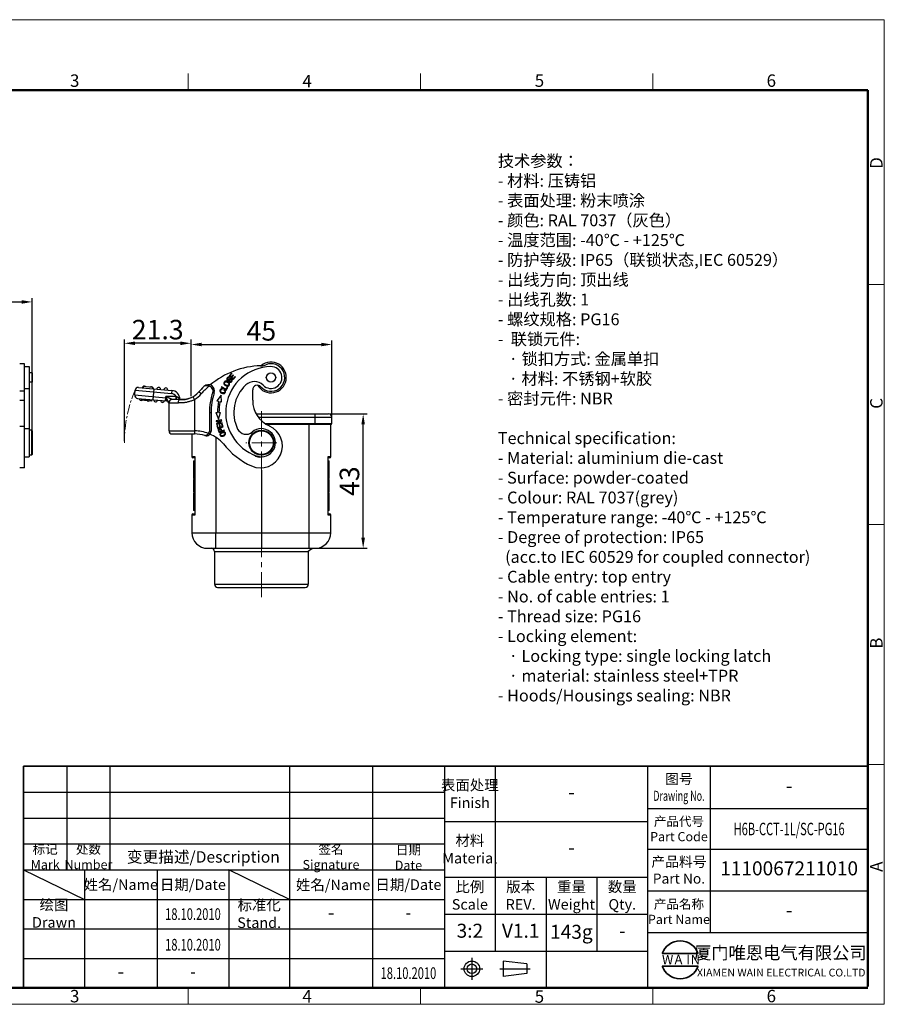
# Model space of a CAD drawing. Units: millimetres. Extents: x 917 to 1362, y 60 to 375.
# Drawn here: x 1086 to 1362, y 60 to 375 of the extents above; entities that cross this region are included whole.
import ezdxf

# ---------------------------------------------------------------- set-up
doc = ezdxf.new("R2010")
doc.units = ezdxf.units.MM
doc.header["$LTSCALE"] = 0.64311
doc.header["$MEASUREMENT"] = 0
doc.header["$PDMODE"] = 3
doc.header["$PDSIZE"] = 0.3125
doc.linetypes.add('CENTERX2', pattern=[4, 2.5, -0.5, 0.5, -0.5])
doc.layers.get('0').update_dxf_attribs({"linetype": 'CONTINUOUS', "lineweight": 30})
doc.layers.get('DEFPOINTS').update_dxf_attribs({"linetype": 'CONTINUOUS'})
for name, color, linetype, lineweight in [('Cen', 1, 'CENTERX2', 15), ('Dim', 3, 'CONTINUOUS', 18), ('图框', 7, 'CONTINUOUS', 20), ('打标文字', 3, 'CONTINUOUS', 20)]:
    doc.layers.add(name, color=color, linetype=linetype, lineweight=lineweight)
doc.styles.add('Chinese', font='PMingLiU.ttf')
doc.styles.add('Romans字体', font='romans.shx', dxfattribs={"width": 0.75})
doc.styles.get("Standard").update_dxf_attribs({"font": 'simfang_0.ttf', "width": 0.75})
doc.styles.add('工程字', font='gbenor.shx', dxfattribs={"bigfont": 'gbcbig.shx'})
doc.dimstyles.new('02', dxfattribs={"dimscale": 2.5, "dimtxt": 2.5, "dimasz": 1.35, "dimexe": 0.5, "dimexo": 0.2, "dimgap": 0.5, "dimtad": 1, "dimdec": 1, "dimdsep": 46, "dimtxsty": 'Romans字体', "dimcen": 0, "dimclrd": 1, "dimclre": 6, "dimclrt": 4, "dimazin": 2, "dimtp": 0.01, "dimtm": 1e-09, "dimtfac": 0.7, "dimtdec": 1, "dimtofl": 0, "dimtmove": 0, "dimatfit": 3, "dimfxl": 1, "dimtolj": 1, "dimarcsym": 0})

# ---------------------------------------------------------------- blocks, each defined once
blk = doc.blocks.new('A4图框-NEW')
at = {"layer": '图框', "color": 1, "lineweight": 18}
for p, q in [((833.41, 690.53), (1130.41, 690.53)), ((1130.41, 480.53), (1130.41, 690.53)), ((833.41, 480.53), (1130.41, 480.53))]:
    blk.add_line(p, q, dxfattribs=at)
at = {"layer": '图框', "color": 6}
for p, q in [((982.02, 679.03), (982.02, 675.53)), ((1031.55, 679.03), (1031.55, 675.53)), ((1081.09, 679.03), (1081.09, 675.53)), ((1130.41, 634.07), (1126.93, 634.07)), ((1130.41, 582.89), (1126.93, 582.89)), ((1126.91, 531.71), (1130.41, 531.71)), ((982.02, 484.03), (982.02, 480.53)), ((1031.55, 484.03), (1031.55, 480.53)), ((1081.09, 484.03), (1081.09, 480.53))]:
    blk.add_line(p, q, dxfattribs=at)
at = {"layer": '图框', "lineweight": 50}
for p, q in [((836.91, 675.53), (1126.93, 675.53)), ((1126.93, 484.34), (1126.93, 675.53)), ((836.85, 484.03), (1126.93, 484.03))]:
    blk.add_line(p, q, dxfattribs=at)
at = {"layer": '图框', "lineweight": 35}
for q in [(1126.93, 531.33), (946.93, 484.03)]:
    blk.add_line((946.93, 531.33), q, dxfattribs=at)
at = {"layer": '图框', "lineweight": -3}
for p, q in [((956.15, 531.33), (956.15, 509.21)), ((965.36, 531.33), (965.36, 509.21)), ((1003.65, 531.33), (1003.65, 484.03)), ((1021.3, 531.33), (1021.3, 484.03)), ((1036.65, 531.33), (1036.65, 484.01)), ((1047.47, 531.33), (1047.47, 507.67)), ((1079.97, 531.33), (1079.97, 484.01)), ((1093.32, 531.33), (1093.32, 495.84)), ((946.93, 525.8), (1036.65, 525.8)), ((1079.97, 522.27), (1126.93, 522.27)), ((946.93, 520.27), (1036.65, 520.27)), ((1036.65, 519.5), (1079.97, 519.5)), ((946.93, 514.74), (1036.65, 514.74)), ((1079.97, 513.59), (1126.93, 513.59)), ((946.93, 509.21), (1036.65, 509.21)), ((946.93, 509.21), (959.91, 502.91)), ((959.91, 509.21), (959.91, 484.03)), ((975.41, 509.21), (975.41, 484.03)), ((990.67, 509.21), (990.67, 484.03)), ((1003.65, 502.91), (990.67, 509.21)), ((1036.65, 507.67), (1079.97, 507.67)), ((1047.48, 507.67), (1047.48, 491.9)), ((1058.31, 507.67), (1058.31, 484.03)), ((1069.14, 507.67), (1069.14, 491.9)), ((1079.97, 504.71), (1126.93, 504.71)), ((946.93, 502.91), (1036.65, 502.91)), ((1036.65, 499.78), (1079.97, 499.78)), ((946.93, 496.62), (1036.65, 496.62)), ((1079.97, 495.84), (1126.93, 495.84)), ((1036.65, 491.9), (1079.97, 491.9)), ((946.93, 490.33), (1036.65, 490.33))]:
    blk.add_line(p, q, dxfattribs=at)
at = {"layer": '图框', "lineweight": 25}
for p, q in [((1042.5, 490.48), (1042.5, 485.74)), ((1054.23, 489.14), (1049.16, 489.76)), ((1049.16, 489.76), (1049.16, 486.46)), ((1040.14, 488.11), (1044.87, 488.11)), ((1048.47, 488.11), (1054.95, 488.11)), ((1054.23, 489.14), (1054.23, 487.08)), ((1054.23, 487.08), (1049.16, 486.46))]:
    blk.add_line(p, q, dxfattribs=at)
at = {"layer": '图框', "color": 4, "lineweight": 35}
for p, q in [((1083.06, 491.34), (1090.74, 491.34)), ((1083.06, 488.7), (1090.74, 488.7))]:
    blk.add_line(p, q, dxfattribs=at)
at = {"layer": '图框', "lineweight": 25}
for radius in [1.65, 1.03]:
    blk.add_circle((1042.5, 488.11), radius, dxfattribs=at)
at = {"layer": '图框', "color": 4, "lineweight": 35}
for start, end in [(18.9524, 161.0476), (198.9524, 341.0476)]:
    blk.add_arc((1086.9, 490.02), 4.06, start, end, dxfattribs=at)
at = {"layer": '图框', "color": 6, "char_height": 2.65, "width": 2.5579, "attachment_point": 1, "style": 'Romans字体'}
for s, insert in [('3', (956.83, 678.86)), ('4', (1006.37, 678.73)), ('5', (1055.9, 678.86)), ('6', (1105.33, 678.86)), ('3', (956.83, 483.6)), ('4', (1006.38, 483.57)), ('5', (1055.9, 483.52)), ('6', (1105.33, 483.62))]:
    blk.add_mtext(s, dxfattribs=dict(at, insert=insert))
at = {"layer": '图框', "color": 6, "char_height": 2.65, "width": 2.5579, "attachment_point": 1, "rotation": 90, "style": 'Romans字体'}
for s, insert in [('D', (1127.4, 658.73)), ('C', (1127.4, 607.55)), ('B', (1127.4, 556.37))]:
    blk.add_mtext(s, dxfattribs=dict(at, insert=insert))
at = {"layer": '图框', "attachment_point": 5}
for s, insert, char_height, width in [('图号{\\Ftxt|c134;\\P\\Fromans|c134;\\W0.65;Drawing No.}', (1086.64, 526.8), 2.1549, 13.3447), ('表面处理\\P{\\Fromans|c134;Finish}', (1042.06, 525.41), 2.2528, 10.82), ('产品代号\\P{\\Fromans|c134;Part Code}', (1086.64, 517.93), 1.959, 13.3447), ('材料\\P{\\Fromans|c134;Material}', (1042.06, 513.59), 2.2528, 10.82), ('{\\fSimSun|b0|i0|c134|p2;标记\\P\\Fromans|c134;Mark}', (951.54, 511.97), 1.959, 9.2182), ('{\\fSimSun|b0|i0|c134|p2;处数\\P\\Fromans|c134;Number }', (960.76, 511.97), 1.959, 9.2182), ('{\\fSimSun|b0|i0|c134|p2;签名\\P\\Fromans|c134;Signature} ', (1012.47, 511.97), 1.959, 17.6264), ('{\\fSimSun|b0|i0|c134|p2;日期\\P\\Fromans|c134;Date}', (1028.98, 511.83), 1.959, 15.3523), ('  变更描述{\\Fromans|c134;/Description}', (984.51, 511.97), 2.4487, 38.2879), ('产品料号\\P{\\Fromans|c134;Part No.}', (1086.64, 509.15), 2.1549, 13.3447), ('姓名{\\Fromans|c134;/Name\\Ftxt|c134; }', (967.66, 506.06), 2.2528, 15.5018), ('日期{\\Fromans|c134;/Date}', (983.04, 506.06), 2.2528, 15.2624), ('姓名{\\Fromans|c134;/Name}', (1012.93, 506.02), 2.2528, 16.9349), ('日期{\\Fromans|c134;/Date}', (1028.98, 506.06), 2.2528, 15.3523), ('比例\\P{\\Fromans|c134;Scale}', (1042.07, 503.73), 2.2528, 10.8293), ('版本\\P{\\Fromans|c134;REV.}', (1052.89, 503.73), 2.2528, 10.8387), ('重量\\P{\\Fromans|c134;Weight}', (1063.73, 503.73), 2.2528, 10.8293), ('数量\\P{\\Fromans|c134;Qty.}', (1074.56, 503.73), 2.2528, 10.8293), ('{\\fSimSun|b0|i0|c134|p2;绘图\\P\\Fromans|c134;Drawn\\Ftxt|c134; }', (953.42, 499.88), 2.2528, 12.9801), ('产品名称\\P{\\Fromans|c134;Part Name}', (1086.64, 500.28), 1.959, 13.3447)]:
    blk.add_mtext(s, dxfattribs=dict(at, insert=insert, char_height=char_height, width=width))
at = {"layer": '图框', "color": 3, "attachment_point": 5, "style": 'Romans字体'}
for s, insert, char_height, width in [('-', (1063.72, 525.41), 2.99, 32.4974), ('-', (1110.12, 526.8), 2.99, 33.6124), ('-', (1063.73, 513.59), 2.99, 32.488), ('{\\W0.7;18.10.2010}', (983.04, 499.77), 2.4879, 15.2624), ('-', (1012.48, 499.77), 2.99, 17.6488), ('-', (1028.98, 499.77), 2.49, 15.3523), ('-', (1110.12, 500.28), 2.99, 33.6124), ('V1.1', (1052.9, 495.84), 2.986, 10.8293), ('-', (1074.56, 495.84), 2.99, 10.8293), ('{\\W0.7;18.10.2010}', (983.04, 493.24), 2.4879, 15.2624), ('-', (967.66, 487.18), 2.99, 15.5018), ('-', (983.04, 487.18), 2.49, 15.2624), ('{\\W0.7;18.10.2010}', (1028.98, 487.18), 2.4879, 15.3523)]:
    blk.add_mtext(s, dxfattribs=dict(at, insert=insert, char_height=char_height, width=width))
at = {"layer": '图框', "color": 6, "linetype": 'ByBlock', "lineweight": 18, "insert": (1127.4, 508.79), "char_height": 2.65, "width": 2.5579, "attachment_point": 1, "rotation": 90, "style": 'Romans字体'}
blk.add_mtext('A', dxfattribs=at)
at = {"layer": '图框', "insert": (997.16, 499.82), "char_height": 2.2528, "width": 12.9801, "attachment_point": 5, "style": 'Romans字体'}
blk.add_mtext('{\\fSimSun|b0|i0|c134|p2;标准化}\\PStand.', dxfattribs=at)
at = {"layer": '图框', "color": 1, "lineweight": 20, "insert": (1108.26, 491.52), "char_height": 2.6991, "width": 82.3083, "attachment_point": 5}
blk.add_mtext('{\\fSimHei|b0|i0|c134|p2;厦门唯恩电气有限公司}', dxfattribs=at)
at = {"layer": '图框', "color": 1, "lineweight": 20, "char_height": 2.0059, "width": 5.0472, "attachment_point": 1, "style": 'Chinese'}
for s, insert in [('{\\fArial|b0|i0|c0|p34;W}', (1083.03, 491.05)), ('{\\fArial|b0|i0|c0|p34;A}', (1085.71, 491.09)), ('{\\fArial|b0|i0|c0|p34;I}', (1088.21, 491.09)), ('{\\fArial|b0|i0|c0|p34;N}', (1089.14, 491.08))]:
    blk.add_mtext(s, dxfattribs=dict(at, insert=insert))
at = {"layer": '图框', "color": 3, "lineweight": 20, "insert": (1108.44, 487.3), "char_height": 1.6525, "width": 68.0856, "attachment_point": 5, "style": '工程字'}
blk.add_mtext('{\\fArial Narrow|b0|i0|c0|p34;XIAMEN WAIN ELECTRICAL CO.LTD}', dxfattribs=at)
blk = doc.blocks.new('*D5')
at = {"layer": 'DEFPOINTS', "color": 0}
for p in [(1184.66, 248.63), (1195.71, 248.63), (1180.37, 205.63)]:
    blk.add_point(p, dxfattribs=at)
at = {"layer": 'Dim', "color": 6, "lineweight": -2}
for p, q in [((1185.16, 248.63), (1196.96, 248.63)), ((1180.87, 205.63), (1196.96, 205.63))]:
    blk.add_line(p, q, dxfattribs=at)
at = {"layer": 'Dim', "color": 1, "lineweight": -2}
blk.add_line((1195.71, 209), (1195.71, 245.25), dxfattribs=at)
at = {"layer": 'Dim', "color": 1}
for points in [[(1195.14, 245.25), (1196.27, 245.25), (1195.71, 248.63)], [(1195.14, 209), (1196.27, 209), (1195.71, 205.63)]]:
    blk.add_solid(points, dxfattribs=at)
at = {"layer": 'Dim', "color": 4, "insert": (1191.33, 227.13), "char_height": 6.25, "attachment_point": 5, "rotation": 90, "style": 'Romans字体'}
blk.add_mtext('\\A1;43', dxfattribs=at)
blk = doc.blocks.new('*D2')
at = {"layer": 'DEFPOINTS', "color": 0}
for p in [(1185.66, 270.83), (1140.68, 253.82), (1185.66, 246.58)]:
    blk.add_point(p, dxfattribs=at)
at = {"layer": 'Dim', "color": 6, "lineweight": -2}
for p, q in [((1140.68, 254.32), (1140.68, 272.08)), ((1185.66, 247.08), (1185.66, 272.08))]:
    blk.add_line(p, q, dxfattribs=at)
at = {"layer": 'Dim', "color": 1, "lineweight": -2}
blk.add_line((1144.05, 270.83), (1182.29, 270.83), dxfattribs=at)
at = {"layer": 'Dim', "color": 1}
for points in [[(1144.05, 271.4), (1144.05, 270.27), (1140.68, 270.83)], [(1182.29, 271.4), (1182.29, 270.27), (1185.66, 270.83)]]:
    blk.add_solid(points, dxfattribs=at)
at = {"layer": 'Dim', "color": 4, "insert": (1163.17, 275.21), "char_height": 6.25, "attachment_point": 5, "style": 'Romans字体'}
blk.add_mtext('\\A1;45', dxfattribs=at)
blk = doc.blocks.new('*D3')
at = {"layer": 'DEFPOINTS', "color": 0}
for p in [(1119.36, 271.23), (1140.68, 253.82), (1119.36, 239.43)]:
    blk.add_point(p, dxfattribs=at)
at = {"layer": 'Dim', "color": 6, "lineweight": -2}
for p, q in [((1119.36, 239.93), (1119.36, 272.48)), ((1140.68, 254.32), (1140.68, 272.48))]:
    blk.add_line(p, q, dxfattribs=at)
at = {"layer": 'Dim', "color": 1, "lineweight": -2}
blk.add_line((1137.3, 271.23), (1122.74, 271.23), dxfattribs=at)
at = {"layer": 'Dim', "color": 1}
for points in [[(1122.74, 271.79), (1122.74, 270.66), (1119.36, 271.23)], [(1137.3, 271.79), (1137.3, 270.66), (1140.68, 271.23)]]:
    blk.add_solid(points, dxfattribs=at)
at = {"layer": 'Dim', "color": 4, "insert": (1130.02, 275.6), "char_height": 6.25, "attachment_point": 5, "style": 'Romans字体'}
blk.add_mtext('\\A1;21.3', dxfattribs=at)
blk = doc.blocks.new('*D6')
at = {"layer": 'DEFPOINTS', "color": 0}
for p in [(1089.89, 284.46), (1010.99, 241.26), (1089.89, 241.26)]:
    blk.add_point(p, dxfattribs=at)
at = {"layer": 'Dim', "color": 6, "lineweight": -2}
for p, q in [((1010.99, 241.76), (1010.99, 285.71)), ((1089.89, 241.76), (1089.89, 285.71))]:
    blk.add_line(p, q, dxfattribs=at)
at = {"layer": 'Dim', "color": 1, "lineweight": -2}
blk.add_line((1014.36, 284.46), (1086.51, 284.46), dxfattribs=at)
at = {"layer": 'Dim', "color": 1}
for points in [[(1014.36, 285.02), (1014.36, 283.89), (1010.99, 284.46)], [(1086.51, 285.02), (1086.51, 283.89), (1089.89, 284.46)]]:
    blk.add_solid(points, dxfattribs=at)
at = {"layer": 'Dim', "color": 4, "insert": (1050.44, 288.83), "char_height": 6.25, "attachment_point": 5, "style": 'Romans字体'}
blk.add_mtext('\\A1;78.9', dxfattribs=at)

msp = doc.modelspace()

# ---------------------------------------------------------------- linework, layer by layer
for p, q in [((1087.39, 264.68), (1085.89, 264.68)), ((1087.39, 231.37), (1087.39, 264.68)), ((1087.39, 263.78), (1088.89, 263.78)), ((1088.89, 263.78), (1088.89, 234.93)), ((1089.89, 261.75), (1088.89, 261.75)), ((1089.89, 261.75), (1089.89, 258.81)), ((1153.58, 261.67), (1152.84, 260.86)), ((1153.13, 260.86), (1153.74, 261.52)), ((1153.74, 261.52), (1153.58, 261.67)), ((1089.89, 258.8), (1088.89, 258.8)), ((1152.93, 259.04), (1152.83, 258.88)), ((1152.84, 260.86), (1154.16, 259.64)), ((1152.88, 260.08), (1152.98, 260.24)), ((1153.31, 259.91), (1153.12, 259.86)), ((1153.54, 260.49), (1153.13, 260.86)), ((1154.11, 261.11), (1153.54, 260.49)), ((1153.69, 260.35), (1154.26, 260.97)), ((1154.14, 259.93), (1153.69, 260.35)), ((1154.26, 260.97), (1154.11, 261.11)), ((1154.78, 260.62), (1154.14, 259.93)), ((1154.16, 259.64), (1154.93, 260.48)), ((1154.93, 260.48), (1154.78, 260.62)), ((1087.39, 255.88), (1085.89, 255.88)), ((1087.39, 256.78), (1088.89, 256.78)), ((1122.68, 254.69), (1122.81, 256.19)), ((1122.81, 256.19), (1134.39, 255.17)), ((1123.89, 257.09), (1134.48, 256.17)), ((1125.38, 257.47), (1125.34, 256.97)), ((1125.38, 257.47), (1128.37, 257.2)), ((1128.37, 257.2), (1128.33, 256.71)), ((1128.57, 253.17), (1128.87, 256.66)), ((1134.48, 256.17), (1134.39, 255.17)), ((1143.16, 255.66), (1144.81, 257.42)), ((1143.92, 255.01), (1143.16, 255.66)), ((1146.39, 257.97), (1146.35, 257.48)), ((1147.63, 255.5), (1148.1, 255.34)), ((1150.44, 257.29), (1150.35, 257.11)), ((1150.35, 257.11), (1151.94, 256.27)), ((1151.85, 256.55), (1150.44, 257.29)), ((1150.62, 256.41), (1150.65, 256.62)), ((1151.33, 256.35), (1151.2, 256.19)), ((1152.2, 257.21), (1151.85, 256.55)), ((1151.94, 256.27), (1152.39, 257.11)), ((1152.39, 257.11), (1152.2, 257.21)), ((1160.38, 252.99), (1160.38, 256.3)), ((1085.89, 252.99), (1087.39, 252.99)), ((1122.68, 254.69), (1132.63, 253.82)), ((1123.58, 253.61), (1132.72, 252.81)), ((1124.91, 253.49), (1124.87, 252.99)), ((1126.8, 252.82), (1124.87, 252.99)), ((1125.19, 253.47), (1125.15, 252.97)), ((1125.92, 253.4), (1125.88, 252.91)), ((1126.47, 253.35), (1126.43, 252.86)), ((1126.85, 253.32), (1126.81, 252.82)), ((1127.99, 252.72), (1126.81, 252.82)), ((1127.5, 253.26), (1127.46, 252.77)), ((1127.89, 253.23), (1127.85, 252.73)), ((1128.03, 253.22), (1127.99, 252.72)), ((1132.54, 252.82), (1132.63, 253.82)), ((1132.63, 253.82), (1132.63, 254.23)), ((1135.87, 254.23), (1132.63, 254.23)), ((1132.63, 254.23), (1132.87, 253.76)), ((1132.72, 253.8), (1132.63, 253.82)), ((1133.6, 252.29), (1132.87, 253.76)), ((1133.6, 252.29), (1133.63, 252.23)), ((1133.63, 243.23), (1133.63, 252.23)), ((1133.63, 252.23), (1136.54, 252.23)), ((1137.15, 253.23), (1134.63, 253.23)), ((1135.87, 253.23), (1135.87, 254.23)), ((1137.13, 253.28), (1136.98, 253.28)), ((1137.13, 253.28), (1137.13, 253.23)), ((1138.44, 253.25), (1137.15, 253.23)), ((1139.17, 253.36), (1138.44, 253.25)), ((1139.93, 253.55), (1139.17, 253.36)), ((1140.7, 253.83), (1139.93, 253.55)), ((1141.33, 254.15), (1140.7, 253.83)), ((1141.83, 253.29), (1141.33, 254.15)), ((1141.83, 253.29), (1141.83, 243.23)), ((1150.3, 254.65), (1148.93, 252.78)), ((1148.93, 252.78), (1149.49, 252.66)), ((1149.98, 252.56), (1150.45, 252.46)), ((1150.45, 252.46), (1150.3, 254.65)), ((1146.56, 249.08), (1146.56, 243.12)), ((1146.56, 249.08), (1147.06, 249.08)), ((1147.06, 249.08), (1147.06, 243.12)), ((1148.55, 249.11), (1149.11, 249.11)), ((1148.55, 249.11), (1149.49, 247)), ((1149.49, 247), (1150.1, 249.11)), ((1149.61, 249.11), (1150.1, 249.11)), ((1150.43, 246.69), (1148.66, 246.37)), ((1148.66, 246.37), (1148.69, 246.2)), ((1148.69, 246.2), (1150.08, 246.45)), ((1150.08, 246.45), (1148.82, 245.49)), ((1149.2, 245.54), (1150.47, 246.51)), ((1150.6, 245.8), (1149.2, 245.54)), ((1150.47, 246.51), (1150.43, 246.69)), ((1150.63, 245.63), (1150.6, 245.8)), ((1161.51, 248.63), (1184.66, 248.63)), ((1162.15, 247.63), (1185.66, 247.63)), ((1180.36, 245.33), (1180.36, 248.63)), ((1185.66, 245.53), (1185.66, 247.63)), ((1085.89, 244.76), (1087.39, 244.76)), ((1087.39, 243.93), (1088.89, 243.93)), ((1089.69, 243.43), (1088.89, 243.43)), ((1089.89, 243.23), (1089.69, 243.43)), ((1089.69, 243.43), (1089.69, 235.43)), ((1089.89, 243.23), (1089.89, 235.63)), ((1133.63, 243.23), (1141.83, 243.23)), ((1141.83, 243.23), (1141.82, 242.23)), ((1146.56, 243.12), (1147.06, 243.12)), ((1148.82, 245.49), (1148.86, 245.3)), ((1148.86, 245.3), (1150.63, 245.63)), ((1149.14, 245.01), (1148.93, 244.96)), ((1148.93, 244.96), (1149.19, 244)), ((1149.35, 244.23), (1149.14, 245.01)), ((1149.19, 244), (1150.93, 244.46)), ((1149.88, 244.37), (1149.35, 244.23)), ((1149.45, 243.2), (1149.62, 242.71)), ((1149.62, 242.71), (1151.32, 243.3)), ((1149.89, 245.16), (1149.69, 245.11)), ((1149.69, 245.11), (1149.88, 244.37)), ((1150.37, 243.17), (1149.76, 242.96)), ((1150.09, 244.42), (1149.89, 245.16)), ((1150.68, 244.58), (1150.09, 244.42)), ((1150.57, 243.24), (1150.45, 243.57)), ((1150.67, 245.45), (1150.46, 245.4)), ((1150.46, 245.4), (1150.68, 244.58)), ((1151.26, 243.48), (1150.57, 243.24)), ((1150.93, 244.46), (1150.67, 245.45)), ((1151.32, 243.3), (1151.26, 243.48)), ((1164.34, 245.53), (1185.66, 245.53)), ((1164.65, 245.33), (1185.37, 245.33)), ((1178.43, 210.63), (1178.43, 245.33)), ((1185.37, 234.93), (1185.37, 245.33)), ((1134.63, 242.23), (1141.82, 242.23)), ((1140.97, 242.23), (1140.97, 234.93)), ((1146.22, 242.36), (1146.54, 241.98)), ((1148.61, 241.14), (1148.61, 210.63)), ((1087.39, 234.93), (1088.89, 234.93)), ((1089.69, 235.43), (1088.89, 235.43)), ((1089.89, 235.63), (1089.69, 235.43)), ((1141.97, 234.93), (1140.97, 234.93)), ((1141.97, 234.63), (1141.27, 234.63)), ((1141.47, 233.58), (1141.47, 227.98)), ((1141.47, 233.58), (1141.97, 233.58)), ((1141.97, 216.33), (1141.97, 234.93)), ((1163.17, 235.24), (1163.17, 234.91)), ((1185.37, 234.93), (1184.37, 234.93)), ((1184.37, 234.93), (1184.37, 216.33)), ((1185.07, 234.63), (1184.37, 234.63)), ((1184.37, 233.58), (1184.87, 233.58)), ((1184.87, 227.98), (1184.87, 233.58)), ((1087.39, 231.37), (1085.89, 231.37)), ((1163.17, 230.63), (1163.17, 210.63)), ((1141.97, 227.98), (1141.47, 227.98)), ((1141.47, 227.68), (1141.47, 223.58)), ((1141.97, 227.68), (1141.47, 227.68)), ((1184.37, 227.98), (1184.87, 227.98)), ((1184.37, 227.68), (1184.87, 227.68)), ((1184.87, 223.58), (1184.87, 227.68)), ((1141.97, 223.58), (1141.47, 223.58)), ((1141.47, 223.28), (1141.47, 217.68)), ((1141.97, 223.28), (1141.47, 223.28)), ((1141.97, 221.95), (1141.47, 221.95)), ((1184.37, 223.58), (1184.87, 223.58)), ((1184.37, 223.28), (1184.87, 223.28)), ((1184.87, 217.68), (1184.87, 223.28)), ((1141.97, 218.1), (1141.47, 218.1)), ((1141.97, 217.68), (1141.47, 217.68)), ((1184.87, 217.68), (1184.37, 217.68)), ((1140.97, 216.33), (1140.97, 210.63)), ((1140.97, 216.33), (1141.97, 216.33)), ((1141.27, 216.63), (1141.97, 216.63)), ((1184.37, 216.63), (1185.07, 216.63)), ((1184.37, 216.33), (1185.37, 216.33)), ((1185.37, 210.63), (1185.37, 216.33)), ((1140.97, 210.63), (1185.37, 210.63)), ((1163.17, 210.63), (1163.17, 205.63)), ((1145.97, 205.63), (1180.37, 205.63)), ((1148.17, 204.63), (1148.17, 194.13)), ((1148.17, 204.63), (1178.17, 204.63)), ((1178.17, 204.63), (1178.17, 194.13)), ((1148.17, 194.13), (1178.17, 194.13)), ((1149.17, 193.13), (1177.17, 193.13))]:
    msp.add_line(p, q)
for centre, radius in [((1166.24, 260.28), 1.5), ((1166.24, 260.28), 1.48), ((1163.17, 239.43), 4), ((1163.17, 239.43), 3.8)]:
    msp.add_circle(centre, radius)
for centre, radius, start, end in [((1166.24, 260.28), 4.9, 210.7914, 129.3712), ((1166.24, 260.28), 4.4, 222.3801, 111.4247), ((1163.62, 238.04), 26, 91.5177, 130.2186), ((1166.46, 249.08), 14.7, 91.1478, 251.1478), ((1162.81, 269.03), 5, 271.3959, 291.4246), ((1166.24, 260.28), 3.5, 224.8539, 91.1478), ((1160.92, 254.99), 4, 44.8539, 133.1663), ((1123.8, 256.1), 1, 85, 175), ((1125.73, 256.93), 0.6, 127.0077, 175), ((1125.73, 256.93), 0.6, 52.0711, 117.9289), ((1128.02, 256.73), 0.6, 355, 117.9289), ((1130.31, 256.53), 0.6, 355, 175), ((1132.61, 256.33), 0.6, 355, 175), ((1134.23, 253.28), 1.9, 30.0075, 85), ((1134.23, 253.28), 2.9, 0, 85), ((1137.77, 260.35), 7.14, 265.089, 319.0092), ((1163.62, 238.04), 27, 134.1371, 139.2609), ((1163.62, 238.04), 26, 131.6243, 139.2609), ((1146.21, 255.98), 2, 341.189, 134.1371), ((1146.21, 255.98), 1.5, 341.189, 84.6787), ((1166.46, 249.08), 19.9, 161.189, 180), ((1166.46, 249.08), 19.4, 161.189, 180), ((1166.46, 249.08), 12.1, 133.1663, 205.8558), ((1161.88, 256.3), 1.5, 42.38, 180), ((1123.67, 254.6), 1, 175, 265), ((1124.73, 253.51), 0.6, 175, 297.9289), ((1124.73, 253.51), 0.1, 175, 355), ((1127.02, 253.31), 0.6, 232.0711, 297.9289), ((1129.31, 253.11), 0.6, 175, 355), ((1131.6, 252.91), 0.6, 175, 355), ((1132.63, 251.81), 1, 0, 85), ((1134.14, 252.16), 0.555, 167.0315, 172.4097), ((1129.79, 251.82), 3.84, 6.0408, 6.9268), ((1129.77, 251.82), 3.86, 4.6209, 6.0402), ((1134.63, 252.23), 1, 90, 180), ((1137.23, 258.15), 4.15, 250.8655, 253.1076), ((1137.76, 252.93), 0.859, 155.9019, 159.5154), ((1133.94, 252.35), 3.17, 16.296, 16.947), ((1133.93, 252.35), 3.19, 16.0189, 16.2962), ((1137.85, 260.23), 8, 299.7886, 319.2609), ((1166.46, 249.08), 17.35, 168.0983, 179.9001), ((1166.46, 249.08), 16.85, 168.0983, 179.9031), ((1169.38, 252.99), 9, 180, 246.017), ((1184.66, 247.63), 1, 0, 90), ((1134.63, 243.23), 1, 180, 270), ((1141.54, 230.23), 13, 68.9225, 88.7347), ((1145.56, 243.12), 1.5, 252.6687, 0), ((1145.56, 243.12), 1, 310.8133, 0), ((1158.28, 245.11), 3, 205.8558, 310.7224), ((1162.88, 238.37), 7, 246.017, 66.017), ((1163.17, 239.43), 4.5, 251.1478, 130.7224), ((1185.46, 245.53), 0.2, 270, 0), ((1141.54, 230.23), 12, 72.6687, 88.683), ((1141.54, 230.23), 13, 43.0654, 66.6751), ((1150.53, 242.88), 1.41, 293.797, 294.3828), ((1150.56, 242.83), 1.35, 294.3454, 300.4233), ((1169.38, 252.99), 23, 217.1121, 246.017), ((1141.27, 234.93), 0.3, 180, 270), ((1162.59, 237.3), 2.5, 224.8074, 288.2186), ((1185.07, 234.93), 0.3, 270, 0), ((1141.27, 216.33), 0.3, 90, 180), ((1185.07, 216.33), 0.3, 0, 90), ((1145.97, 210.63), 5, 180, 270), ((1180.37, 210.63), 5, 270, 0), ((1147.17, 204.63), 1, 0, 90), ((1181.19, 201.43), 4.4, 107.5083, 133.4228), ((1149.17, 194.13), 1, 180, 270), ((1177.17, 194.13), 1, 270, 0)]:
    msp.add_arc(centre, radius, start, end)
for points, knots in [([(1152.01, 259.11), (1151.86, 259.13), (1151.64, 259.11), (1151.41, 258.97), (1151.29, 258.83), (1151.21, 258.67), (1151.16, 258.48), (1151.19, 258.23), (1151.36, 257.93), (1151.57, 257.76), (1151.69, 257.68)], [0, 0, 0, 0, 0.198153, 0.29704, 0.395928, 0.471394, 0.546861, 0.697794, 0.848897, 1, 1, 1, 1]), ([(1151.4, 258.3), (1151.38, 258.37), (1151.37, 258.51), (1151.44, 258.69), (1151.55, 258.82), (1151.72, 258.91), (1151.93, 258.93), (1152.16, 258.85), (1152.34, 258.76), (1152.49, 258.65), (1152.63, 258.52), (1152.69, 258.41), (1152.72, 258.33)], [0, 0, 0, 0, 0.118869, 0.237738, 0.320978, 0.404219, 0.5707, 0.653841, 0.736982, 0.802736, 0.868491, 1, 1, 1, 1]), ([(1152.72, 258.33), (1152.75, 258.26), (1152.76, 258.15), (1152.73, 258.01), (1152.68, 257.91), (1152.61, 257.83), (1152.5, 257.74), (1152.33, 257.69), (1152.08, 257.71), (1151.9, 257.8), (1151.81, 257.85)], [0, 0, 0, 0, 0.168609, 0.252914, 0.337219, 0.420223, 0.503228, 0.669236, 0.834618, 1, 1, 1, 1]), ([(1152.86, 258.52), (1152.85, 258.54), (1152.8, 258.62), (1152.68, 258.76), (1152.47, 258.93), (1152.23, 259.05), (1152.08, 259.09), (1152.01, 259.11)], [0, 0, 0, 0, 0.067634, 0.302206, 0.536779, 0.768389, 1, 1, 1, 1]), ([(1152.98, 260.24), (1152.89, 260.3), (1152.71, 260.38), (1152.48, 260.35), (1152.31, 260.24), (1152.17, 260.09), (1152.05, 259.86), (1152.08, 259.59), (1152.2, 259.44), (1152.28, 259.38), (1152.28, 259.38)], [0, 0, 0, 0, 0.173281, 0.345833, 0.431615, 0.517397, 0.67412, 0.830843, 0.988267, 1, 1, 1, 1]), ([(1152.12, 257.51), (1152.27, 257.49), (1152.56, 257.51), (1152.88, 257.77), (1152.98, 258.11), (1152.94, 258.36), (1152.89, 258.47), (1152.86, 258.52)], [0, 0, 0, 0, 0.269894, 0.539178, 0.787973, 0.911844, 1, 1, 1, 1]), ([(1152.82, 259.66), (1152.76, 259.61), (1152.64, 259.53), (1152.53, 259.49), (1152.45, 259.5), (1152.37, 259.55), (1152.3, 259.63), (1152.25, 259.77), (1152.3, 259.9), (1152.38, 259.99)], [0, 0, 0, 0, 0.115086, 0.230172, 0.346477, 0.462782, 0.597363, 0.731945, 1, 1, 1, 1]), ([(1152.28, 259.38), (1152.34, 259.33), (1152.44, 259.29), (1152.59, 259.29), (1152.7, 259.31), (1152.82, 259.37), (1152.92, 259.44), (1152.98, 259.48)], [0, 0, 0, 0, 0.340469, 0.525999, 0.711529, 0.855764, 1, 1, 1, 1]), ([(1152.38, 259.99), (1152.45, 260.09), (1152.6, 260.19), (1152.78, 260.14), (1152.88, 260.08)], [0, 0, 0, 0, 0.500958, 1, 1, 1, 1]), ([(1153.63, 259.33), (1153.61, 259.27), (1153.54, 259.13), (1153.39, 259), (1153.24, 258.95), (1153.11, 258.95), (1153.01, 258.99), (1152.93, 259.04)], [0, 0, 0, 0, 0.228102, 0.48515, 0.613675, 0.742199, 1, 1, 1, 1]), ([(1153.14, 258.75), (1153.24, 258.73), (1153.4, 258.75), (1153.58, 258.87), (1153.7, 259), (1153.8, 259.15), (1153.85, 259.34), (1153.83, 259.58), (1153.64, 259.82), (1153.45, 259.9), (1153.33, 259.91), (1153.31, 259.91)], [0, 0, 0, 0, 0.185384, 0.278076, 0.370768, 0.443822, 0.516876, 0.662659, 0.80816, 0.95506, 1, 1, 1, 1]), ([(1153.21, 259.64), (1153.28, 259.68), (1153.38, 259.7), (1153.53, 259.64), (1153.64, 259.51), (1153.64, 259.39), (1153.63, 259.33)], [0, 0, 0, 0, 0.253044, 0.504165, 0.751202, 1, 1, 1, 1]), ([(1146.35, 257.48), (1146.2, 257.54), (1145.98, 257.62), (1145.68, 257.66), (1145.41, 257.68), (1145.16, 257.63), (1144.94, 257.53), (1144.85, 257.46), (1144.81, 257.42)], [0, 0, 0, 0, 0.29648, 0.434204, 0.562516, 0.792156, 0.897518, 1, 1, 1, 1]), ([(1150.65, 256.62), (1150.48, 256.64), (1150.26, 256.62), (1150.04, 256.46), (1149.92, 256.28), (1149.87, 256.08), (1149.87, 255.82), (1150, 255.57), (1150.24, 255.37), (1150.53, 255.21), (1150.77, 255.15), (1150.91, 255.13)], [0, 0, 0, 0, 0.185527, 0.278487, 0.371446, 0.453469, 0.535492, 0.699847, 0.78194, 0.864033, 1, 1, 1, 1]), ([(1150.08, 255.92), (1150.07, 255.96), (1150.07, 256.04), (1150.1, 256.18), (1150.19, 256.31), (1150.33, 256.42), (1150.49, 256.43), (1150.62, 256.41)], [0, 0, 0, 0, 0.133829, 0.327682, 0.495774, 0.663867, 1, 1, 1, 1]), ([(1151.45, 255.91), (1151.47, 255.86), (1151.49, 255.75), (1151.44, 255.56), (1151.31, 255.41), (1151.13, 255.33), (1150.91, 255.32), (1150.6, 255.41), (1150.25, 255.61), (1150.11, 255.79), (1150.08, 255.91), (1150.08, 255.92)], [0, 0, 0, 0, 0.102718, 0.205435, 0.375328, 0.460321, 0.545313, 0.715297, 0.847393, 0.97949, 1, 1, 1, 1]), ([(1150.91, 255.13), (1150.93, 255.13), (1151.02, 255.13), (1151.19, 255.13), (1151.37, 255.2), (1151.5, 255.31), (1151.58, 255.42), (1151.64, 255.53), (1151.68, 255.64), (1151.7, 255.78), (1151.66, 256.04), (1151.5, 256.23), (1151.33, 256.35)], [0, 0, 0, 0, 0.024409, 0.148163, 0.271916, 0.395937, 0.457948, 0.519958, 0.579907, 0.639855, 0.759752, 1, 1, 1, 1]), ([(1134.63, 253.23), (1134.63, 253.23), (1134.63, 253.23), (1134.62, 253.23), (1134.61, 253.24), (1134.6, 253.24), (1134.59, 253.25), (1134.57, 253.26), (1134.53, 253.28), (1134.49, 253.3), (1134.43, 253.33), (1134.38, 253.35), (1134.3, 253.39), (1134.19, 253.45), (1134.06, 253.51), (1133.93, 253.58), (1133.74, 253.67), (1133.51, 253.79), (1133.22, 253.94), (1132.92, 254.08), (1132.73, 254.18), (1132.63, 254.23)], [0, 0, 0, 0, 0.00076, 0.003314, 0.007467, 0.013099, 0.020103, 0.028341, 0.047947, 0.070964, 0.096652, 0.124422, 0.153815, 0.216109, 0.281675, 0.349515, 0.419004, 0.5613, 0.706318, 0.852822, 1, 1, 1, 1]), ([(1132.72, 252.81), (1132.71, 252.81), (1132.71, 252.82), (1132.7, 252.84), (1132.69, 252.9), (1132.68, 252.99), (1132.68, 253.11), (1132.68, 253.26), (1132.69, 253.43), (1132.7, 253.61), (1132.71, 253.74), (1132.72, 253.8)], [0, 0, 0, 0, 0.009671, 0.026149, 0.084515, 0.176827, 0.30023, 0.450154, 0.621131, 0.806977, 1, 1, 1, 1]), ([(1132.87, 253.76), (1132.85, 253.76), (1132.81, 253.78), (1132.76, 253.8), (1132.72, 253.8)], [0, 0, 0, 0, 0.248364, 1, 1, 1, 1]), ([(1132.81, 252.84), (1132.8, 252.86), (1132.79, 252.91), (1132.77, 253.04), (1132.78, 253.23), (1132.81, 253.49), (1132.85, 253.67), (1132.87, 253.76)], [0, 0, 0, 0, 0.070128, 0.161723, 0.40369, 0.697201, 1, 1, 1, 1]), ([(1132.87, 252.78), (1132.85, 252.79), (1132.83, 252.8), (1132.82, 252.83), (1132.81, 252.84)], [0, 0, 0, 0, 0.421001, 1, 1, 1, 1]), ([(1133.6, 252.05), (1133.6, 252.06), (1133.59, 252.12), (1133.59, 252.19), (1133.59, 252.23)], [0, 0, 0, 0, 0.247026, 1, 1, 1, 1]), ([(1136.98, 253.28), (1136.94, 253.38), (1136.84, 253.57), (1136.63, 253.83), (1136.36, 254.05), (1136.14, 254.14), (1136.03, 254.18)], [0, 0, 0, 0, 0.23531, 0.481683, 0.737067, 1, 1, 1, 1]), ([(1136.13, 253.23), (1136.12, 253.23), (1136.11, 253.24), (1136.1, 253.27), (1136.09, 253.3), (1136.08, 253.34), (1136.07, 253.41), (1136.06, 253.51), (1136.05, 253.66), (1136.03, 253.89), (1136.03, 254.06), (1136.03, 254.18)], [0, 0, 0, 0, 0.024651, 0.048055, 0.08028, 0.121761, 0.172458, 0.299967, 0.456691, 0.632955, 1, 1, 1, 1]), ([(1137.15, 253.23), (1137.11, 253.23), (1137.03, 253.21), (1136.91, 253.16), (1136.81, 253.06), (1136.68, 252.89), (1136.57, 252.6), (1136.54, 252.36), (1136.54, 252.23)], [0, 0, 0, 0, 0.094298, 0.194399, 0.304059, 0.425201, 0.698876, 1, 1, 1, 1]), ([(1136.54, 252.23), (1136.59, 252.23), (1136.79, 252.23), (1136.99, 252.24), (1137.14, 252.25)], [0, 0, 0, 0, 0.243345, 1, 1, 1, 1]), ([(1137.14, 252.25), (1138.16, 252.27), (1138.82, 252.34), (1139.82, 252.54), (1140.84, 252.84), (1141.5, 253.13), (1141.83, 253.29)], [0, 0, 0, 0, 0.23234, 0.480084, 0.737817, 1, 1, 1, 1]), ([(1150.45, 243.57), (1150.42, 243.66), (1150.34, 243.81), (1150.18, 243.91), (1149.98, 243.93), (1149.75, 243.88), (1149.53, 243.76), (1149.4, 243.6), (1149.39, 243.48), (1149.4, 243.41)], [0, 0, 0, 0, 0.133255, 0.26651, 0.399944, 0.533378, 0.689319, 0.84466, 1, 1, 1, 1]), ([(1149.61, 243.45), (1149.61, 243.5), (1149.64, 243.58), (1149.74, 243.66), (1149.85, 243.71), (1149.98, 243.74), (1150.09, 243.72), (1150.19, 243.65), (1150.23, 243.56), (1150.25, 243.51)], [0, 0, 0, 0, 0.212906, 0.318657, 0.424407, 0.569492, 0.714577, 0.85922, 1, 1, 1, 1]), ([(1149.76, 242.96), (1149.74, 243.01), (1149.7, 243.12), (1149.65, 243.28), (1149.61, 243.39), (1149.61, 243.44), (1149.61, 243.45)], [0, 0, 0, 0, 0.293772, 0.587544, 0.793772, 1, 1, 1, 1]), ([(1151.48, 241.85), (1151.59, 241.95), (1151.74, 242.19), (1151.71, 242.57), (1151.5, 242.8), (1151.26, 242.9), (1151.04, 242.92), (1150.8, 242.88), (1150.55, 242.79), (1150.32, 242.67), (1150.2, 242.57), (1150.14, 242.52)], [0, 0, 0, 0, 0.17661, 0.352851, 0.515681, 0.596742, 0.677803, 0.758864, 0.839925, 0.919963, 1, 1, 1, 1]), ([(1150.25, 243.51), (1150.25, 243.51), (1150.27, 243.46), (1150.29, 243.4), (1150.31, 243.35)], [0, 0, 0, 0, 0.028432, 1, 1, 1, 1]), ([(1150.3, 242.41), (1150.3, 242.41), (1150.34, 242.45), (1150.44, 242.52), (1150.61, 242.61), (1150.78, 242.68), (1150.97, 242.72), (1151.1, 242.73), (1151.17, 242.71)], [0, 0, 0, 0, 0.005371, 0.197997, 0.390623, 0.542968, 0.695312, 1, 1, 1, 1]), ([(1150.31, 243.35), (1150.31, 243.35), (1150.33, 243.28), (1150.35, 243.22), (1150.37, 243.17)], [0, 0, 0, 0, 0.086565, 1, 1, 1, 1]), ([(1151.17, 242.71), (1151.25, 242.7), (1151.37, 242.64), (1151.5, 242.48), (1151.53, 242.29), (1151.47, 242.12), (1151.4, 242.03), (1151.37, 242)], [0, 0, 0, 0, 0.223052, 0.446104, 0.665716, 0.885328, 1, 1, 1, 1]), ([(1146.22, 242.36), (1146.13, 242.25), (1145.96, 242.04), (1145.71, 241.83), (1145.51, 241.72), (1145.37, 241.67), (1145.24, 241.66), (1145.16, 241.68), (1145.12, 241.69)], [0, 0, 0, 0, 0.316468, 0.592372, 0.710286, 0.8154, 0.910244, 1, 1, 1, 1]), ([(1150.14, 242.52), (1150.04, 242.41), (1149.93, 242.24), (1149.91, 241.99), (1149.95, 241.82), (1150.03, 241.68), (1150.14, 241.58), (1150.23, 241.52), (1150.3, 241.5)], [0, 0, 0, 0, 0.304212, 0.455987, 0.607761, 0.723589, 0.839416, 1, 1, 1, 1]), ([(1150.44, 241.66), (1150.37, 241.68), (1150.25, 241.73), (1150.15, 241.87), (1150.11, 242.02), (1150.13, 242.17), (1150.18, 242.27), (1150.22, 242.32)], [0, 0, 0, 0, 0.233391, 0.466782, 0.630219, 0.793656, 1, 1, 1, 1]), ([(1150.3, 241.5), (1150.33, 241.49), (1150.41, 241.47), (1150.5, 241.46), (1150.56, 241.46)], [0, 0, 0, 0, 0.356245, 1, 1, 1, 1]), ([(1150.56, 241.46), (1150.61, 241.46), (1150.78, 241.47), (1150.97, 241.53), (1151.1, 241.59)], [0, 0, 0, 0, 0.308506, 1, 1, 1, 1]), ([(1148.65, 205.63), (1148.65, 205.63), (1148.65, 205.63), (1148.65, 205.64), (1148.65, 205.64), (1148.65, 205.66), (1148.64, 205.69), (1148.64, 205.73), (1148.64, 205.78), (1148.64, 205.85), (1148.64, 205.92), (1148.63, 206.01), (1148.63, 206.11), (1148.63, 206.27), (1148.63, 206.48), (1148.62, 206.78), (1148.62, 207.1), (1148.62, 207.47), (1148.61, 207.86), (1148.61, 208.28), (1148.61, 208.88), (1148.61, 209.67), (1148.61, 210.3), (1148.61, 210.63)], [0, 0, 0, 0, 0.00037, 0.001299, 0.002821, 0.004937, 0.010957, 0.019355, 0.030118, 0.043214, 0.058611, 0.076275, 0.096167, 0.118235, 0.168679, 0.227134, 0.293025, 0.365728, 0.444536, 0.528699, 0.617391, 0.804948, 1, 1, 1, 1]), ([(1178.39, 205.63), (1178.39, 205.63), (1178.39, 205.63), (1178.39, 205.64), (1178.39, 205.64), (1178.39, 205.66), (1178.39, 205.69), (1178.39, 205.73), (1178.4, 205.78), (1178.4, 205.85), (1178.4, 205.92), (1178.4, 206.01), (1178.4, 206.11), (1178.41, 206.27), (1178.41, 206.48), (1178.41, 206.78), (1178.42, 207.1), (1178.42, 207.47), (1178.42, 207.86), (1178.42, 208.28), (1178.43, 208.88), (1178.43, 209.67), (1178.43, 210.3), (1178.43, 210.63)], [0, 0, 0, 0, 0.00037, 0.001299, 0.002821, 0.004937, 0.010957, 0.019355, 0.030118, 0.043214, 0.058611, 0.076275, 0.096167, 0.118235, 0.168679, 0.227134, 0.293025, 0.365728, 0.444536, 0.528699, 0.617391, 0.804948, 1, 1, 1, 1])]:
    msp.add_open_spline(points, degree=3, knots=knots)
for points in [[(1153.12, 259.86), (1153.06, 259.83), (1152.96, 259.77), (1152.82, 259.66)], [(1152.83, 258.88), (1152.93, 258.81), (1153.03, 258.76), (1153.14, 258.75)], [(1152.98, 259.48), (1153.1, 259.57), (1153.17, 259.62), (1153.21, 259.64)], [(1151.2, 256.19), (1151.33, 256.1), (1151.41, 256.01), (1151.45, 255.91)], [(1151.81, 257.85), (1151.58, 258), (1151.45, 258.15), (1151.4, 258.3)], [(1151.69, 257.68), (1151.83, 257.6), (1151.97, 257.54), (1152.12, 257.51)], [(1149.4, 243.41), (1149.4, 243.36), (1149.42, 243.29), (1149.45, 243.2)], [(1150.22, 242.32), (1150.24, 242.35), (1150.27, 242.38), (1150.3, 242.41)], [(1150.91, 241.72), (1150.72, 241.65), (1150.56, 241.63), (1150.44, 241.66)], [(1151.03, 241.76), (1150.99, 241.75), (1150.95, 241.73), (1150.91, 241.72)], [(1151.28, 241.91), (1151.21, 241.86), (1151.13, 241.81), (1151.03, 241.76)], [(1151.24, 241.66), (1151.33, 241.71), (1151.41, 241.78), (1151.48, 241.85)], [(1151.37, 242), (1151.35, 241.97), (1151.32, 241.94), (1151.28, 241.91)]]:
    msp.add_open_spline(points, degree=3)
at = {"layer": 'Cen', "ltscale": 5}
for p, q in [((1163.17, 189.98), (1163.17, 249.99)), ((1168.12, 239.43), (1158.22, 239.43))]:
    msp.add_line(p, q, dxfattribs=at)
at = {"layer": 'Dim', "color": 4, "linetype": 'CENTERX2', "lineweight": 0, "ltscale": 2}
msp.add_arc((1162.47, 239.43), 43.11, 156.6787, 180, dxfattribs=at)

# ---------------------------------------------------------------- block references
at = {"layer": 'Dim', "xscale": 1.5, "yscale": 1.5, "zscale": 1.5}
msp.add_blockref('A4图框-NEW', (-333.28, -661.05), dxfattribs=at)

# ---------------------------------------------------------------- texts
at = {"layer": '图框', "color": 3, "attachment_point": 5, "style": 'Romans字体'}
for s, insert, char_height, width in [('{\\W0.65;H6B-CCT-1L/SC-PG16}', (1331.91, 115.84), 4, 50.4186), ('1110067211010', (1331.91, 102.67), 4.4783, 50.4186), ('3:2 ', (1229.83, 82.71), 4.478, 16.244), ('143g ', (1262.29, 82.36), 4.478, 16.244)]:
    msp.add_mtext(s, dxfattribs=dict(at, insert=insert, char_height=char_height, width=width))
at = {"layer": '打标文字', "color": 3, "insert": (1238.78, 331.48), "char_height": 3.8, "width": 106.8546, "attachment_point": 1, "style": 'Romans字体'}
msp.add_mtext('\\A1;{\\f仿宋_GB2312|b0|i0|c134|p49;技术参数：}\\P- {\\f仿宋_GB2312|b0|i0|c134|p49;材料}: {\\f仿宋_GB2312|b0|i0|c134|p49;压铸铝}\\P- {\\f仿宋_GB2312|b0|i0|c134|p49;表面处理}: {\\f仿宋_GB2312|b0|i0|c134|p49;粉末喷涂}\\P- {\\f仿宋_GB2312|b0|i0|c134|p49;颜色}: RAL 7037{\\f仿宋_GB2312|b0|i0|c134|p49;（灰色）} \\P- {\\f仿宋_GB2312|b0|i0|c134|p49;温度范围}: -40{\\f仿宋_GB2312|b0|i0|c134|p49;℃} - +125{\\f仿宋_GB2312|b0|i0|c134|p49;℃}\\P- {\\f仿宋_GB2312|b0|i0|c134|p49;防护等级}: IP65{\\f仿宋_GB2312|b0|i0|c134|p49;（联锁状态},IEC 60529{\\f仿宋_GB2312|b0|i0|c134|p49;）}    \\P- {\\f仿宋_GB2312|b0|i0|c134|p49;出线方向}: {\\f仿宋_GB2312|b0|i0|c134|p49;顶出线}\\P- {\\f仿宋_GB2312|b0|i0|c134|p49;出线孔数}: 1\\P- {\\f仿宋_GB2312|b0|i0|c134|p49;螺纹规格}: PG16\\P-  {\\f仿宋_GB2312|b0|i0|c134|p49;联锁元件}:\\P   {\\f仿宋_GB2312|b0|i0|c134|p49;·} {\\f仿宋_GB2312|b0|i0|c134|p49;锁扣方式}: {\\f仿宋_GB2312|b0|i0|c134|p49;金属单扣}\\P   {\\f仿宋_GB2312|b0|i0|c134|p49;·} {\\f仿宋_GB2312|b0|i0|c134|p49;材料}: {\\f仿宋_GB2312|b0|i0|c134|p49;不锈钢}+{\\f仿宋_GB2312|b0|i0|c134|p49;软胶}\\P- {\\f仿宋_GB2312|b0|i0|c134|p49;密封元件}: NBR\\P\\PTechnical specification:\\P- Material: aluminium die-cast\\P- Surface: powder-coated\\P- Colour: RAL 7037(grey)\\P- Temperature range: -40{\\f仿宋_GB2312|b0|i0|c134|p49;℃} - +125{\\f仿宋_GB2312|b0|i0|c134|p49;℃}\\P- Degree of protection: IP65\\P  (acc.to IEC 60529 for coupled connector) \\P- Cable entry: top entry\\P- No. of cable entries: 1\\P- Thread size: PG16\\P- Locking element:\\P   {\\f仿宋_GB2312|b0|i0|c134|p49;·} Locking type: single locking latch  \\P   {\\f仿宋_GB2312|b0|i0|c134|p49;·} material: stainless steel+TPR\\P- Hoods/Housings sealing: NBR\\P\\P  ', dxfattribs=at)

# ---------------------------------------------------------------- dimensions: what is measured, and where the dimension line sits
at = {"layer": 'Dim'}
dim = msp.add_linear_dim(base=(1089.89, 284.46), p1=(1010.99, 241.26), p2=(1089.89, 241.26), dimstyle='02', dxfattribs=at)
dim.commit()
dim.dimension.update_dxf_attribs({"geometry": '*D6', "text_midpoint": (1050.44, 288.83)})
for base, p2, picture, middle in [((1119.36, 271.23), (1119.36, 239.43), '*D3', (1130.02, 271.23)), ((1185.66, 270.83), (1185.66, 246.58), '*D2', (1163.17, 270.83))]:
    dim = msp.add_linear_dim(base=base, p1=(1140.68, 253.82), p2=p2, dimstyle='02', dxfattribs=at)
    dim.commit()
    dim.dimension.update_dxf_attribs({"geometry": picture, "text_midpoint": middle, "dimtype": 160})
dim = msp.add_linear_dim(base=(1195.71, 248.63), p1=(1180.37, 205.63), p2=(1184.66, 248.63), angle=90, dimstyle='02', dxfattribs=at)
dim.commit()
dim.dimension.update_dxf_attribs({"geometry": '*D5', "text_midpoint": (1191.33, 227.13)})

doc.saveas('drawing.dxf')
